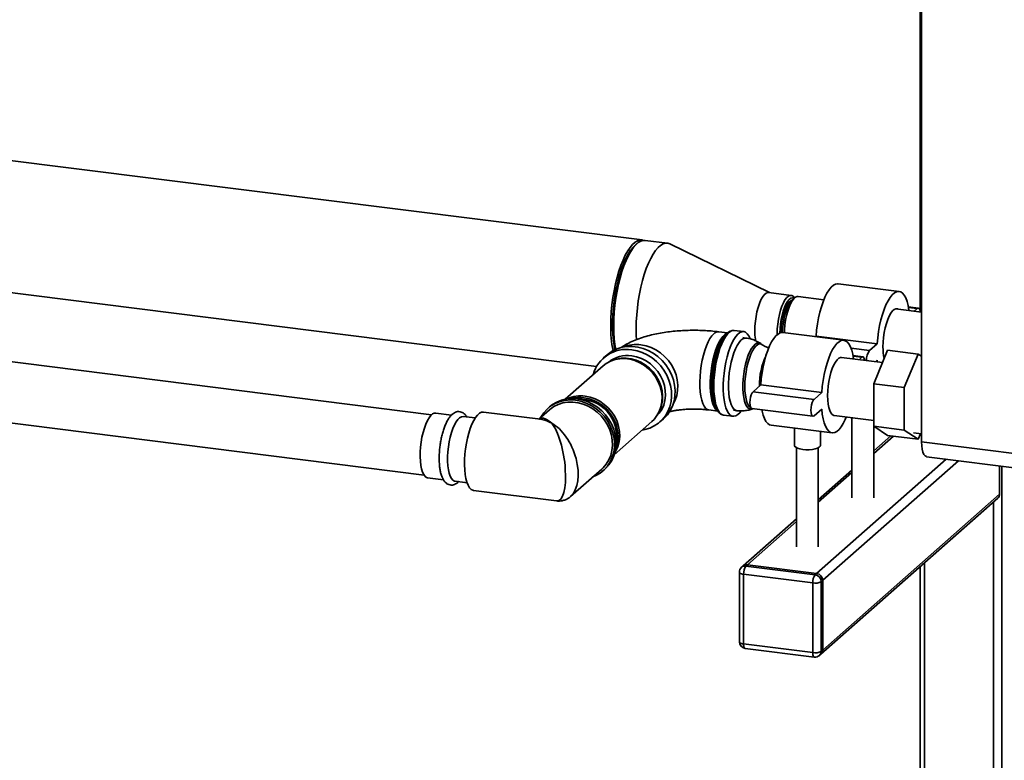
# Paper-space layout 'Blatt1' of a CAD drawing. Units: millimetres. Extents: x 0 to 5940, y 0 to 4200.
# Drawn here: x 4895 to 5272, y 1248 to 1532 of the extents above; entities that cross this region are included whole.
import ezdxf

# ---------------------------------------------------------------- set-up
doc = ezdxf.new("R2010")
doc.units = ezdxf.units.MM
doc.header["$LTSCALE"] = 10

psp = doc.layouts.new('Blatt1')

# ---------------------------------------------------------------- linework, layer by layer
at = {"color": 7, "linetype": 'Continuous', "lineweight": 35}
for p, q in [((5239.88, 1597.04), (5239.88, 1420.02)), ((5240.45, 1369.99), (5240.45, 1596.75)), ((5133.36, 1447.38), (4878.84, 1479.45)), ((5131.39, 1445.99), (5130.61, 1445.3)), ((5143.11, 1446.15), (5134.53, 1447.23)), ((5182.11, 1427.21), (5144.03, 1445.87)), ((5231.84, 1427.66), (5208.46, 1430.61)), ((4882.26, 1428.37), (5115.93, 1398.93)), ((5190.48, 1426.16), (5181.9, 1427.24)), ((5191.8, 1425.18), (5190.63, 1424.15)), ((5191.78, 1425.16), (5191.7, 1425.27)), ((5202.99, 1424.5), (5193.19, 1425.73)), ((5240.45, 1419.78), (5230.55, 1421.02)), ((5239.18, 1421.31), (5235.4, 1421.79)), ((5235.44, 1421.56), (5238.76, 1421.15)), ((5237.62, 1420.13), (5238.76, 1421.15)), ((5166.11, 1411.77), (5162.73, 1412.2)), ((5166.07, 1411.74), (5165.36, 1411.11)), ((5172.24, 1412.26), (5168.67, 1412.71)), ((5210.63, 1408.96), (5187.25, 1411.9)), ((5173.16, 1409.81), (5171.96, 1409.96)), ((5179.38, 1407.25), (5178.82, 1407.64)), ((5199.77, 1410.32), (5200.02, 1410.54)), ((5200.02, 1410.54), (5223.4, 1407.6)), ((5220.45, 1405), (5223.4, 1407.6)), ((5119.92, 1403.35), (5118.57, 1402.16)), ((5213.42, 1405.88), (5220.45, 1405)), ((5222.11, 1392.31), (5227.42, 1405.15)), ((5227.42, 1405.15), (5239.11, 1403.68)), ((5239.11, 1403.68), (5233.81, 1390.84)), ((5240.45, 1402.8), (5239.11, 1403.68)), ((5052.72, 1380.42), (4882.47, 1401.87)), ((5122.54, 1401.41), (5122.01, 1401.22)), ((5225.44, 1400.37), (5209.8, 1402.34)), ((5217.97, 1402.6), (5214.19, 1403.08)), ((5214.23, 1402.86), (5217.55, 1402.44)), ((5216.49, 1401.5), (5217.55, 1402.44)), ((5223.4, 1401.31), (5222.72, 1400.71)), ((5223.46, 1400.62), (5223.4, 1401.31)), ((5118.39, 1399.09), (5103.95, 1386.35)), ((5222.11, 1392.31), (5233.81, 1390.84)), ((5222.11, 1375.98), (5222.11, 1392.31)), ((5175.86, 1389.24), (5178.8, 1391.83)), ((5175.86, 1389.24), (5199.24, 1386.29)), ((5178.8, 1391.83), (5202.19, 1388.89)), ((5199.24, 1386.29), (5202.19, 1388.89)), ((5233.81, 1390.84), (5233.81, 1374.51)), ((5060.36, 1380.3), (5054.31, 1381.06)), ((5094.39, 1378.66), (5072.57, 1381.41)), ((5097.87, 1382.27), (5093.86, 1378.73)), ((5097.91, 1383.41), (5097.32, 1382.89)), ((5139.7, 1381.16), (5139.96, 1381.66)), ((5158.96, 1382.23), (5162.33, 1381.8)), ((5161.77, 1382.62), (5162.31, 1381.84)), ((5168.44, 1382.1), (5169.65, 1381.95)), ((5175.44, 1382.79), (5198.82, 1379.84)), ((5175.67, 1382.65), (5175.88, 1382.73)), ((5202.19, 1382.6), (5199.24, 1380)), ((4882.47, 1378.36), (5049.81, 1357.27)), ((5069.43, 1379.16), (5064.84, 1379.74)), ((5122.69, 1365.1), (5137.13, 1377.84)), ((5140.2, 1377.63), (5141.55, 1378.82)), ((5164.58, 1380.26), (5168.16, 1379.81)), ((5207, 1380.1), (5222.11, 1378.2)), ((5213.75, 1379.25), (5213.75, 1348.55)), ((5222.08, 1348.55), (5222.08, 1378.2)), ((5182.78, 1376.43), (5206.16, 1373.49)), ((5191.7, 1375.31), (5191.7, 1368.66)), ((5201.7, 1368.66), (5201.7, 1374.05)), ((5222.11, 1375.98), (5233.81, 1374.51)), ((5227.42, 1372.49), (5222.11, 1375.98)), ((5233.81, 1374.51), (5239.11, 1371.02)), ((5237.35, 1373.42), (5240.45, 1373.03)), ((5239.11, 1371.02), (5239.96, 1373.09)), ((5228.64, 1372.34), (5222.08, 1366.56)), ((5222.08, 1365.58), (5229.61, 1372.22)), ((5227.42, 1372.49), (5239.11, 1371.02)), ((5240.45, 1369.99), (5335.94, 1357.96)), ((5192.54, 1367.74), (5192.54, 1329.84)), ((5200.87, 1329.84), (5200.87, 1367.74)), ((5200.23, 1319.6), (5249.87, 1363.37)), ((5202.57, 1316.94), (5254.55, 1362.78)), ((5242.35, 1364.32), (5337.84, 1352.29)), ((5105.9, 1349.02), (5117.88, 1359.58)), ((5118.43, 1358.95), (5119.02, 1359.47)), ((5213.75, 1359.21), (5200.87, 1347.85)), ((5200.87, 1346.87), (5213.75, 1358.23)), ((5270.34, 1349.99), (5270.34, 1360.8)), ((5271.22, 1360.68), (5271.22, 1200.12)), ((5051.19, 1356.26), (5057.24, 1355.5)), ((5061.71, 1354.93), (5066.3, 1354.36)), ((5068.79, 1351.4), (5100.61, 1347.39)), ((5201.89, 1288.65), (5269.65, 1348.41)), ((5202.57, 1290.23), (5270.34, 1349.99)), ((5268, 1346.95), (5268, 1186.17)), ((5192.54, 1340.5), (5172.08, 1322.45)), ((5173.73, 1322.93), (5192.54, 1339.52)), ((5172.08, 1322.45), (5171.49, 1321.93)), ((5173.73, 1322.93), (5173.14, 1322.42)), ((5173.14, 1322.42), (5199.64, 1319.08)), ((5200.23, 1319.6), (5173.73, 1322.93)), ((5239.88, 1322.16), (5239.88, 1237.18)), ((5241.49, 1323.58), (5241.49, 1235.03)), ((5170.64, 1320.06), (5170.64, 1293.35)), ((5198.76, 1315.94), (5172.26, 1319.28)), ((5172.26, 1319.28), (5172.26, 1292.57)), ((5199.64, 1319.08), (5200.23, 1319.6)), ((5202.57, 1316.94), (5201.98, 1316.42)), ((5202.57, 1290.23), (5202.57, 1316.94)), ((5198.76, 1289.23), (5198.76, 1315.94)), ((5201.98, 1316.42), (5201.98, 1289.71)), ((5172.26, 1292.57), (5198.76, 1289.23)), ((5172.83, 1290.86), (5199.33, 1287.53)), ((5201.98, 1289.71), (5202.57, 1290.23)), ((5201.3, 1288.13), (5201.89, 1288.65))]:
    psp.add_line(p, q, dxfattribs=at)
at = {"color": 7, "linetype": 'Continuous', "lineweight": 35, "flags": 128}
for points in [[(5133.94, 1447.24), (5133.51, 1447.36), (5132.6, 1447.37), (5131.66, 1447.09), (5130.7, 1446.53), (5129.74, 1445.68), (5128.78, 1444.56), (5127.85, 1443.18), (5126.93, 1441.56), (5126.06, 1439.71), (5125.24, 1437.66), (5124.47, 1435.43), (5123.77, 1433.05), (5123.15, 1430.55), (5122.61, 1427.95), (5122.16, 1425.29), (5121.8, 1422.59), (5121.55, 1419.89), (5121.39, 1417.22), (5121.34, 1414.62)], [(5122.94, 1405.33), (5122.65, 1406.77), (5122.35, 1408.88), (5122.14, 1411.16), (5122.04, 1413.58), (5122.04, 1416.1), (5122.14, 1418.7), (5122.35, 1421.34), (5122.65, 1424), (5123.06, 1426.64), (5123.55, 1429.23), (5124.13, 1431.73), (5124.79, 1434.12), (5125.52, 1436.37), (5126.32, 1438.45), (5127.16, 1440.33), (5128.05, 1442), (5128.96, 1443.43), (5129.9, 1444.6), (5130.61, 1445.3)], [(5134.53, 1447.23), (5133.77, 1447.22), (5132.83, 1446.95), (5131.87, 1446.38), (5130.91, 1445.53), (5129.95, 1444.41), (5129.01, 1443.03), (5128.1, 1441.41), (5127.23, 1439.56), (5126.41, 1437.51), (5125.64, 1435.29), (5124.94, 1432.91), (5124.32, 1430.4), (5123.78, 1427.8), (5123.33, 1425.14), (5122.97, 1422.44), (5122.72, 1419.74), (5122.56, 1417.08), (5122.51, 1414.47), (5122.56, 1411.95), (5122.72, 1409.56), (5122.97, 1407.32), (5123.28, 1405.49)], [(5144.03, 1445.87), (5143.25, 1446.13), (5142.34, 1446.14), (5141.4, 1445.87), (5140.45, 1445.3), (5139.48, 1444.45), (5138.53, 1443.33), (5137.59, 1441.95), (5136.68, 1440.33), (5135.8, 1438.48), (5134.98, 1436.43), (5134.21, 1434.21), (5133.52, 1431.83), (5132.89, 1429.32), (5132.35, 1426.72), (5131.9, 1424.06), (5131.55, 1421.36), (5131.29, 1418.66), (5131.13, 1416), (5131.08, 1413.39), (5131.13, 1410.87), (5131.24, 1409.14)], [(5200.02, 1410.54), (5200.22, 1412.87), (5200.54, 1415.21), (5200.95, 1417.5), (5201.45, 1419.71), (5202.04, 1421.8), (5202.69, 1423.74), (5203.41, 1425.49), (5204.18, 1427.02), (5204.98, 1428.31), (5205.81, 1429.32), (5206.64, 1430.06), (5207.46, 1430.49), (5208.27, 1430.62), (5208.46, 1430.61)], [(5181.9, 1427.24), (5181.47, 1427.22), (5180.83, 1426.94), (5180.17, 1426.36), (5179.53, 1425.5), (5178.91, 1424.39), (5178.33, 1423.05), (5177.82, 1421.52), (5177.37, 1419.85), (5177.01, 1418.07), (5176.75, 1416.24), (5176.59, 1414.41), (5176.54, 1412.62), (5176.59, 1410.93), (5176.75, 1409.38), (5176.86, 1408.73)], [(5185.12, 1411.11), (5185.11, 1411.54), (5185.17, 1413.33), (5185.33, 1415.16), (5185.59, 1416.99), (5185.95, 1418.77), (5186.39, 1420.44), (5186.91, 1421.97), (5187.48, 1423.31), (5188.1, 1424.42), (5188.75, 1425.28), (5189.4, 1425.86), (5190.05, 1426.14), (5190.67, 1426.12), (5191.24, 1425.79), (5191.7, 1425.27)], [(5223.4, 1407.6), (5223.61, 1409.93), (5223.92, 1412.26), (5224.33, 1414.55), (5224.84, 1416.76), (5225.42, 1418.85), (5226.08, 1420.79), (5226.8, 1422.54), (5227.57, 1424.07), (5228.37, 1425.36), (5229.19, 1426.38), (5230.03, 1427.11), (5230.85, 1427.55), (5231.65, 1427.68), (5232.42, 1427.5), (5233.14, 1427.02), (5233.8, 1426.24), (5234.38, 1425.18), (5234.89, 1423.86), (5235.3, 1422.29), (5235.61, 1420.51), (5235.63, 1420.38)], [(5191.65, 1425.05), (5191.51, 1425.13), (5190.93, 1425.24), (5190.32, 1425.05), (5189.7, 1424.57), (5189.08, 1423.82), (5188.49, 1422.81), (5187.93, 1421.57), (5187.43, 1420.14), (5187, 1418.57), (5186.65, 1416.88), (5186.4, 1415.15), (5186.24, 1413.4), (5186.19, 1411.7)], [(5190.61, 1424.13), (5190.3, 1424.01), (5189.71, 1423.56), (5189.12, 1422.83), (5188.56, 1421.85), (5188.04, 1420.65), (5187.58, 1419.27), (5187.2, 1417.74), (5186.89, 1416.13), (5186.69, 1414.48), (5186.58, 1412.84), (5186.57, 1411.87)], [(5190.63, 1424.15), (5190.03, 1423.47), (5189.44, 1422.54), (5188.89, 1421.36), (5188.39, 1419.99), (5187.96, 1418.47), (5187.61, 1416.83), (5187.35, 1415.13), (5187.2, 1413.42), (5187.14, 1411.91)], [(5193.19, 1425.73), (5192.77, 1425.71), (5192.13, 1425.43), (5191.48, 1424.86), (5190.84, 1424.01), (5190.22, 1422.9), (5189.65, 1421.58), (5189.14, 1420.06), (5188.7, 1418.4), (5188.34, 1416.63), (5188.08, 1414.82), (5187.92, 1413), (5187.88, 1411.82)], [(5225.65, 1406.43), (5225.7, 1408.22), (5225.86, 1410.05), (5226.12, 1411.88), (5226.48, 1413.66), (5226.93, 1415.34), (5227.44, 1416.86), (5228.02, 1418.2), (5228.64, 1419.31), (5229.28, 1420.17), (5229.94, 1420.75), (5230.58, 1421.03), (5231.2, 1421.01), (5231.45, 1420.91)], [(5238.76, 1421.15), (5239.13, 1421.31), (5239.46, 1421.16), (5239.72, 1420.69), (5239.89, 1419.96), (5239.9, 1419.85)], [(5158.96, 1382.23), (5158.34, 1382.43), (5157.71, 1382.92), (5157.14, 1383.7), (5156.64, 1384.73), (5156.22, 1386.01), (5155.89, 1387.51), (5155.66, 1389.2), (5155.54, 1391.04), (5155.51, 1393), (5155.59, 1395.05), (5155.77, 1397.13), (5156.05, 1399.22), (5156.42, 1401.27), (5156.88, 1403.24), (5157.41, 1405.09), (5158.02, 1406.79), (5158.67, 1408.31), (5159.37, 1409.6), (5160.1, 1410.66), (5160.85, 1411.45)], [(5162.21, 1381.98), (5162.14, 1382.02), (5161.52, 1382.59), (5160.97, 1383.43), (5160.49, 1384.53), (5160.1, 1385.87), (5159.79, 1387.42), (5159.59, 1389.14), (5159.48, 1391.02), (5159.48, 1393.01), (5159.59, 1395.07), (5159.79, 1397.16), (5160.1, 1399.24), (5160.49, 1401.27), (5160.97, 1403.22), (5161.52, 1405.03), (5162.14, 1406.69), (5162.81, 1408.15), (5163.52, 1409.39), (5164.25, 1410.38), (5165, 1411.11), (5165.74, 1411.55), (5165.95, 1411.63)], [(5165.36, 1411.11), (5165.17, 1410.94), (5164.42, 1410.06), (5163.68, 1408.93), (5162.98, 1407.55), (5162.33, 1405.96), (5161.73, 1404.19), (5161.2, 1402.28), (5160.76, 1400.25), (5160.4, 1398.16), (5160.15, 1396.03), (5159.99, 1393.92), (5159.94, 1391.86)], [(5163.12, 1380.96), (5162.79, 1381.25), (5162.19, 1382.02), (5161.66, 1383.07), (5161.21, 1384.37), (5160.85, 1385.89), (5160.59, 1387.62), (5160.43, 1389.51), (5160.38, 1391.53), (5160.43, 1393.64), (5160.59, 1395.81), (5160.85, 1398), (5161.21, 1400.15), (5161.66, 1402.24), (5162.19, 1404.22), (5162.79, 1406.06), (5163.45, 1407.73), (5164.17, 1409.18), (5164.92, 1410.4), (5165.69, 1411.36), (5166.46, 1412.05), (5167.06, 1412.38)], [(5168.67, 1412.71), (5168.34, 1412.72), (5167.59, 1412.54), (5166.82, 1412.06), (5166.05, 1411.31), (5165.28, 1410.3), (5164.55, 1409.04), (5163.85, 1407.55), (5163.2, 1405.87), (5162.61, 1404.02), (5162.09, 1402.04), (5161.65, 1399.95), (5161.3, 1397.81), (5161.05, 1395.64), (5160.89, 1393.48), (5160.84, 1391.38)], [(5171.25, 1381.79), (5170.78, 1381.2), (5170.01, 1380.45), (5169.24, 1379.98), (5168.49, 1379.8), (5167.77, 1379.9), (5167.09, 1380.29), (5166.47, 1380.97), (5165.91, 1381.91), (5165.43, 1383.1), (5165.04, 1384.53), (5164.74, 1386.16), (5164.53, 1387.96), (5164.43, 1389.92), (5164.43, 1391.97), (5164.53, 1394.11), (5164.74, 1396.27), (5165.04, 1398.44), (5165.43, 1400.56), (5165.91, 1402.59), (5166.47, 1404.52), (5167.09, 1406.29), (5167.77, 1407.87), (5168.49, 1409.25), (5169.24, 1410.39), (5170.01, 1411.27), (5170.78, 1411.88), (5171.54, 1412.21), (5172.28, 1412.25), (5172.98, 1412.01), (5173.63, 1411.47), (5174.22, 1410.66), (5174.74, 1409.59), (5174.78, 1409.49)], [(5178.8, 1391.83), (5179.01, 1394.17), (5179.32, 1396.5), (5179.73, 1398.79), (5180.24, 1401), (5180.82, 1403.09), (5181.48, 1405.03), (5182.2, 1406.78), (5182.97, 1408.31), (5183.77, 1409.6), (5184.59, 1410.62), (5185.43, 1411.35), (5186.25, 1411.79), (5187.05, 1411.92), (5187.25, 1411.9)], [(5145.34, 1384.66), (5146.02, 1386.02), (5146.63, 1387.84), (5146.97, 1389.75), (5147.04, 1391.73), (5146.83, 1393.73), (5146.36, 1395.72), (5145.62, 1397.65), (5144.63, 1399.5), (5143.42, 1401.21), (5142, 1402.77), (5140.41, 1404.14), (5138.66, 1405.29), (5136.81, 1406.21), (5134.88, 1406.86), (5132.92, 1407.25)], [(5169.65, 1381.95), (5169.14, 1382.11), (5168.52, 1382.57), (5167.96, 1383.31), (5167.48, 1384.32), (5167.08, 1385.58), (5166.77, 1387.06), (5166.56, 1388.73), (5166.46, 1390.55), (5166.46, 1392.48), (5166.56, 1394.49), (5166.77, 1396.52), (5167.08, 1398.54), (5167.48, 1400.51), (5167.96, 1402.37), (5168.52, 1404.1), (5169.14, 1405.65), (5169.81, 1407), (5170.51, 1408.1), (5171.23, 1408.95), (5171.95, 1409.52), (5172.66, 1409.8), (5173.16, 1409.81)], [(5178.83, 1407.64), (5178.68, 1407.73), (5178.04, 1407.93), (5177.38, 1407.83), (5176.69, 1407.44), (5176, 1406.75), (5175.32, 1405.8), (5174.67, 1404.61), (5174.06, 1403.19), (5173.51, 1401.58), (5173.03, 1399.83), (5172.63, 1397.97), (5172.32, 1396.05), (5172.12, 1394.1), (5172.01, 1392.18), (5172.01, 1390.34), (5172.12, 1388.61), (5172.32, 1387.03), (5172.63, 1385.65), (5173.03, 1384.49), (5173.51, 1383.59), (5174.06, 1382.95), (5174.67, 1382.61), (5175.32, 1382.56), (5175.67, 1382.65)], [(5172.73, 1391.27), (5172.78, 1393.11), (5172.93, 1395), (5173.19, 1396.89), (5173.53, 1398.74), (5173.96, 1400.51), (5174.46, 1402.15), (5175.03, 1403.63), (5175.65, 1404.91), (5176.3, 1405.96), (5176.97, 1406.75), (5177.64, 1407.28), (5178.3, 1407.52), (5178.94, 1407.47), (5179.38, 1407.25)], [(5202.19, 1388.89), (5202.4, 1391.22), (5202.71, 1393.55), (5203.12, 1395.84), (5203.62, 1398.05), (5204.21, 1400.15), (5204.87, 1402.08), (5205.58, 1403.83), (5206.35, 1405.37), (5207.16, 1406.65), (5207.98, 1407.67), (5208.81, 1408.4), (5209.64, 1408.84), (5210.44, 1408.97), (5211.21, 1408.79), (5211.93, 1408.31), (5212.58, 1407.53), (5213.17, 1406.47), (5213.67, 1405.15), (5214.08, 1403.58), (5214.4, 1401.8), (5214.4, 1401.76)], [(5141.55, 1378.82), (5141.73, 1378.98), (5143.05, 1380.38), (5144.15, 1381.98), (5145.01, 1383.74), (5145.62, 1385.63), (5145.95, 1387.62), (5146.02, 1389.67), (5145.82, 1391.75), (5145.34, 1393.81), (5144.61, 1395.82), (5143.63, 1397.75), (5142.42, 1399.57), (5141, 1401.23), (5139.39, 1402.7), (5137.63, 1403.97), (5135.75, 1405.02), (5133.78, 1405.81), (5131.76, 1406.34), (5129.71, 1406.6), (5127.69, 1406.58), (5125.72, 1406.28), (5123.83, 1405.71), (5122.08, 1404.89), (5120.47, 1403.81), (5119.92, 1403.35)], [(5133.35, 1374.5), (5134.4, 1374.69), (5136.28, 1375.26), (5138.04, 1376.09), (5139.64, 1377.16), (5141.07, 1378.46), (5142.28, 1379.97), (5143.26, 1381.65), (5143.99, 1383.48), (5144.47, 1385.43), (5144.67, 1387.45), (5144.6, 1389.52), (5144.26, 1391.59), (5143.66, 1393.63), (5142.8, 1395.61), (5141.7, 1397.49), (5140.38, 1399.22), (5138.86, 1400.8), (5137.18, 1402.18), (5135.35, 1403.33), (5133.42, 1404.25), (5131.42, 1404.92), (5129.38, 1405.31)], [(5137.13, 1377.84), (5137.95, 1378.63), (5139.07, 1380.08), (5139.96, 1381.7), (5140.58, 1383.47), (5140.93, 1385.34), (5141.01, 1387.28), (5140.79, 1389.25), (5140.3, 1391.19), (5139.55, 1393.08), (5138.54, 1394.88), (5137.3, 1396.53), (5135.86, 1398.01), (5134.25, 1399.29), (5132.5, 1400.34), (5130.64, 1401.14), (5128.73, 1401.66), (5126.79, 1401.9), (5124.88, 1401.86), (5123.03, 1401.53), (5121.28, 1400.93), (5119.66, 1400.05), (5118.39, 1399.09)], [(5122.54, 1401.41), (5123.54, 1401.72), (5125.37, 1402.04), (5127.25, 1402.09), (5129.16, 1401.85), (5131.04, 1401.33), (5132.86, 1400.55), (5134.59, 1399.51), (5136.18, 1398.25), (5137.6, 1396.79), (5138.81, 1395.17), (5139.81, 1393.4), (5140.55, 1391.54), (5141.03, 1389.62), (5141.24, 1387.69), (5141.17, 1385.78), (5140.83, 1383.94), (5140.21, 1382.2), (5139.96, 1381.66)], [(5129.38, 1402.95), (5131.27, 1402.58), (5133.12, 1401.93), (5134.88, 1401.02), (5136.53, 1399.88), (5138.03, 1398.53), (5139.34, 1396.99), (5140.44, 1395.3), (5141.31, 1393.5), (5141.92, 1391.62), (5142.26, 1389.7), (5142.33, 1387.78), (5142.13, 1385.91), (5141.65, 1384.13), (5140.91, 1382.47), (5139.92, 1380.96), (5138.91, 1379.84)], [(5204.43, 1387.73), (5204.49, 1389.51), (5204.65, 1391.35), (5204.91, 1393.18), (5205.27, 1394.95), (5205.71, 1396.63), (5206.23, 1398.16), (5206.8, 1399.49), (5207.42, 1400.61), (5208.07, 1401.46), (5208.72, 1402.04), (5209.37, 1402.32), (5209.8, 1402.34)], [(5217.55, 1402.44), (5217.92, 1402.6), (5218.24, 1402.45), (5218.5, 1401.98), (5218.67, 1401.25), (5218.68, 1401.22)], [(5159.94, 1391.86), (5159.99, 1389.89), (5160.14, 1388.1)], [(5160.84, 1391.38), (5160.89, 1389.37), (5161.05, 1387.49), (5161.3, 1385.77), (5161.65, 1384.24), (5162.09, 1382.93), (5162.61, 1381.85), (5163.2, 1381.05), (5163.85, 1380.51), (5164.55, 1380.26), (5164.58, 1380.26)], [(5175.22, 1382.89), (5175.03, 1382.98), (5174.46, 1383.46), (5173.96, 1384.21), (5173.53, 1385.22), (5173.19, 1386.46), (5172.93, 1387.91), (5172.78, 1389.52), (5172.73, 1391.27)], [(5175.44, 1382.79), (5175.16, 1382.94), (5174.9, 1383.4), (5174.73, 1384.13), (5174.68, 1385.05), (5174.73, 1386.08), (5174.9, 1387.1), (5175.16, 1388.02), (5175.49, 1388.76), (5175.86, 1389.24)], [(5114.51, 1356.61), (5115.63, 1357.09), (5117.3, 1358.06), (5118.78, 1359.28), (5120.07, 1360.71), (5121.13, 1362.33), (5121.94, 1364.11), (5122.49, 1366.02), (5122.77, 1368.02), (5122.77, 1370.07), (5122.49, 1372.14), (5121.94, 1374.19), (5121.13, 1376.18), (5120.07, 1378.06), (5118.78, 1379.82), (5117.3, 1381.41), (5115.63, 1382.8), (5113.82, 1383.97), (5111.9, 1384.9), (5109.91, 1385.57), (5107.87, 1385.97), (5105.84, 1386.08), (5103.85, 1385.92), (5101.93, 1385.47), (5100.12, 1384.76), (5098.45, 1383.78), (5096.97, 1382.57), (5095.68, 1381.14), (5094.62, 1379.51), (5094.5, 1379.3)], [(5117.88, 1359.58), (5118.39, 1360.06), (5119.6, 1361.47), (5120.59, 1363.07), (5121.33, 1364.82), (5121.81, 1366.69), (5122.01, 1368.64), (5121.95, 1370.64), (5121.6, 1372.64), (5120.99, 1374.61), (5120.13, 1376.51), (5119.02, 1378.3), (5117.7, 1379.94), (5116.19, 1381.41), (5114.52, 1382.68), (5112.71, 1383.71), (5110.82, 1384.5), (5108.86, 1385.02), (5106.89, 1385.27), (5104.93, 1385.24), (5103.04, 1384.93), (5101.23, 1384.35), (5099.56, 1383.51), (5098.05, 1382.42), (5097.87, 1382.27)], [(5119.02, 1359.47), (5119.37, 1359.8), (5120.66, 1361.23), (5121.72, 1362.85), (5122.53, 1364.63), (5123.08, 1366.54), (5123.36, 1368.54), (5123.36, 1370.59), (5123.08, 1372.66), (5122.53, 1374.71), (5121.72, 1376.69), (5120.66, 1378.58), (5119.37, 1380.34), (5117.88, 1381.93), (5116.22, 1383.32), (5114.41, 1384.49), (5112.49, 1385.42), (5110.5, 1386.09), (5108.46, 1386.49), (5106.43, 1386.6), (5104.44, 1386.44), (5102.52, 1385.99), (5100.71, 1385.28), (5099.04, 1384.3), (5097.91, 1383.41)], [(5123.23, 1367.38), (5123.46, 1367.98), (5123.94, 1369.78), (5124.15, 1371.66), (5124.08, 1373.59), (5123.74, 1375.52), (5123.12, 1377.41), (5122.25, 1379.23), (5121.14, 1380.93), (5119.82, 1382.48), (5118.31, 1383.84), (5116.65, 1384.99), (5114.87, 1385.9), (5113.02, 1386.55), (5111.12, 1386.93)], [(5111.56, 1387.53), (5113.49, 1387.14), (5115.38, 1386.48), (5117.18, 1385.56), (5118.87, 1384.39), (5120.4, 1383), (5121.74, 1381.43), (5122.87, 1379.7), (5123.75, 1377.86), (5124.38, 1375.93), (5124.73, 1373.97), (5124.8, 1372.01), (5124.59, 1370.1), (5124.1, 1368.28), (5123.34, 1366.58), (5122.92, 1365.86)], [(5199.24, 1380), (5198.88, 1379.84), (5198.55, 1379.99), (5198.29, 1380.46), (5198.12, 1381.19), (5198.06, 1382.11), (5198.12, 1383.13), (5198.29, 1384.15), (5198.55, 1385.08), (5198.88, 1385.81), (5199.24, 1386.29)], [(5207, 1380.1), (5206.8, 1380.14), (5206.23, 1380.46), (5205.71, 1381.08), (5205.27, 1381.97), (5204.91, 1383.12), (5204.65, 1384.48), (5204.49, 1386.03), (5204.43, 1387.73)], [(5054.31, 1381.06), (5053.76, 1381.03), (5053.09, 1380.71), (5052.41, 1380.11), (5051.74, 1379.25), (5051.1, 1378.14), (5050.49, 1376.8), (5049.94, 1375.27), (5049.45, 1373.59), (5049.04, 1371.8), (5048.72, 1369.93), (5048.49, 1368.03), (5048.36, 1366.14), (5048.33, 1364.32), (5048.41, 1362.59), (5048.59, 1361.01), (5048.87, 1359.61), (5049.24, 1358.42), (5049.69, 1357.47), (5050.21, 1356.78), (5050.79, 1356.37), (5051.19, 1356.26)], [(5072.57, 1381.41), (5072.51, 1381.42), (5071.79, 1381.33), (5071.05, 1380.96), (5070.31, 1380.3), (5069.57, 1379.37), (5068.85, 1378.19), (5068.17, 1376.78), (5067.54, 1375.17), (5066.96, 1373.39), (5066.47, 1371.47), (5066.05, 1369.45), (5065.72, 1367.37), (5065.49, 1365.28), (5065.36, 1363.2), (5065.33, 1361.19), (5065.41, 1359.28), (5065.59, 1357.51), (5065.87, 1355.91), (5066.25, 1354.52), (5066.71, 1353.36), (5067.24, 1352.45), (5067.85, 1351.81), (5068.5, 1351.46), (5068.79, 1351.4)], [(5182.78, 1376.43), (5182.2, 1376.59), (5181.48, 1377.08), (5180.82, 1377.85), (5180.24, 1378.91), (5179.73, 1380.24), (5179.32, 1381.8), (5179.22, 1382.31)], [(5211.6, 1379.52), (5211.21, 1378.61), (5210.44, 1377.08), (5209.64, 1375.79), (5208.81, 1374.77), (5207.98, 1374.04), (5207.16, 1373.6), (5206.35, 1373.47), (5205.58, 1373.65), (5204.87, 1374.13), (5204.21, 1374.91), (5203.62, 1375.97), (5203.12, 1377.29), (5202.71, 1378.86), (5202.4, 1380.64), (5202.19, 1382.6)], [(5061.71, 1354.93), (5061.47, 1354.99), (5060.87, 1355.33), (5060.33, 1355.95), (5059.86, 1356.83), (5059.47, 1357.96), (5059.17, 1359.32), (5058.97, 1360.86), (5058.87, 1362.55), (5058.87, 1364.35), (5058.97, 1366.23), (5059.17, 1368.13), (5059.47, 1370.01), (5059.86, 1371.83), (5060.33, 1373.54), (5060.87, 1375.11), (5061.47, 1376.5), (5062.1, 1377.67), (5062.77, 1378.6), (5063.44, 1379.26), (5064.12, 1379.65), (5064.77, 1379.75), (5064.84, 1379.74)], [(5242.35, 1364.32), (5242.27, 1364.34), (5241.76, 1364.61), (5241.31, 1365.2), (5240.94, 1366.06), (5240.67, 1367.18), (5240.5, 1368.51), (5240.45, 1369.99)], [(5194.94, 1367.1), (5193.83, 1367.29), (5192.9, 1367.57), (5192.21, 1367.92), (5191.81, 1368.32), (5191.7, 1368.66)], [(5201.7, 1368.66), (5201.63, 1368.37), (5201.26, 1367.97), (5200.61, 1367.61), (5199.71, 1367.32), (5198.62, 1367.12), (5197.41, 1367.01), (5196.15, 1367), (5194.94, 1367.1)], [(5170.64, 1320.06), (5170.64, 1320.03), (5170.7, 1319.87), (5170.86, 1319.72), (5171.11, 1319.57), (5171.43, 1319.45), (5171.82, 1319.35), (5172.26, 1319.28)], [(5170.64, 1293.35), (5170.64, 1293.32), (5170.7, 1293.16), (5170.86, 1293), (5171.11, 1292.86), (5171.43, 1292.74), (5171.82, 1292.64), (5172.26, 1292.57)], [(5172.83, 1290.86), (5172.8, 1290.87), (5172.65, 1290.95), (5172.51, 1291.13), (5172.4, 1291.39), (5172.32, 1291.72), (5172.27, 1292.12), (5172.26, 1292.57)], [(5199.33, 1287.53), (5199.3, 1287.53), (5199.15, 1287.61), (5199.02, 1287.79), (5198.91, 1288.05), (5198.83, 1288.38), (5198.78, 1288.78), (5198.76, 1289.23)]]:
    psp.add_lwpolyline(points, dxfattribs=at)
at = {"color": 7, "linetype": 'Continuous', "lineweight": 35}
for centre, radius, start, end in [((5165.52, 1413.92), 44.19, 179.1002, 191.6754), ((5162.58, 1409.82), 2.39, 86.3942, 136.7144), ((5131.17, 1394.3), 13.07, 82.3314, 112.4295), ((5127.37, 1392.23), 13.24, 81.2477, 164.5627), ((5225.47, 1401.37), 6.2, 144.1114, 182.033), ((5245.56, 1406.16), 19.92, 179.2052, 192.1898), ((5127.74, 1391.52), 11.55, 81.8162, 128.1605), ((5205.86, 1391.56), 27.57, 155.0911, 180.3832), ((5109.92, 1375.45), 12.19, 82.2688, 115.169), ((5109.51, 1374.73), 12.31, 82.5188, 105.245), ((5109.29, 1372.17), 14.27, 351.1902, 91.629), ((5173.07, 1388.97), 12.96, 183.8813, 209.3348), ((5268.25, 1349.96), 2.08, 312.158, 0.9777), ((5173.14, 1320.06), 2.5, 131.4096, 180), ((5172.84, 1320.35), 2.08, 81.8416, 130.6612), ((5173.43, 1320.87), 2.08, 81.8416, 130.6612), ((5177.17, 1319.59), 4.92, 144.9309, 183.5931), ((5203.67, 1316.25), 4.92, 144.9309, 183.5931), ((5199.25, 1316.37), 2.73, 1.0587, 81.7605), ((5199.84, 1316.89), 2.73, 1.0587, 81.7605), ((5199.68, 1320.77), 4.92, 259.2261, 297.8883), ((5173.14, 1293.35), 2.5, 180, 262.8192), ((5200.49, 1290.2), 2.08, 312.158, 0.9777), ((5199.68, 1294.06), 4.92, 259.2261, 297.8883), ((5199.64, 1290.01), 2.5, 262.8192, 311.4096), ((5199.9, 1289.68), 2.08, 312.158, 0.9777)]:
    psp.add_arc(centre, radius, start, end, dxfattribs=at)
for major_axis, ratio, start_param, end_param in [((-4.18, 16.11), 0.384806, 5.69041, 6.389202), ((-8.62, 15.04), 0.584095, 5.507079, 5.868446), ((-2.29, 15.48), 0.308353, 3.053051, 5.835974), ((-5.41, 14.9), 0.574571, 3.386568, 5.720061), ((-5.41, 14.9), 0.574571, 3.363867, 3.386568)]:
    psp.add_ellipse((5098.74, 1362.87), major_axis=major_axis, ratio=ratio, start_param=start_param, end_param=end_param, dxfattribs=at)
for points, knots in [([(5162.73, 1412.2), (5162.23, 1412.26), (5160.79, 1412.43), (5158.35, 1412.63), (5155.44, 1412.77), (5152.52, 1412.8), (5149.62, 1412.72), (5146.73, 1412.54), (5143.87, 1412.25), (5141.05, 1411.84), (5138.25, 1411.31), (5135.48, 1410.64), (5132.72, 1409.8), (5130.1, 1408.8), (5127.7, 1407.64), (5126.1, 1406.74), (5125.32, 1406.17), (5125.2, 1406.08)], [0, 0, 0, 0, 0.037659, 0.108819, 0.179211, 0.249178, 0.319094, 0.389233, 0.459946, 0.53167, 0.604955, 0.680526, 0.759334, 0.84243, 0.918285, 0.987682, 1, 1, 1, 1]), ([(5168.65, 1412.7), (5168.4, 1412.72), (5167.93, 1412.75), (5167.48, 1412.57), (5167.27, 1412.49)], [0, 0, 0, 0, 0.535825, 1, 1, 1, 1]), ([(5178.88, 1407.59), (5178.85, 1407.61), (5178.37, 1408), (5177.32, 1408.56), (5175.74, 1409.25), (5174.34, 1409.66), (5173.46, 1409.75), (5173.16, 1409.78)], [0, 0, 0, 0, 0.018138, 0.29553, 0.57403, 0.853256, 1, 1, 1, 1]), ([(5181.94, 1406.03), (5181.57, 1406.15), (5180.74, 1406.43), (5179.89, 1406.88), (5179.48, 1407.19), (5179.41, 1407.25)], [0, 0, 0, 0, 0.396534, 0.887296, 1, 1, 1, 1]), ([(5066.21, 1379.57), (5066.2, 1379.59), (5066.02, 1379.95), (5065.59, 1380.47), (5064.89, 1381.1), (5064.06, 1381.5), (5063.16, 1381.66), (5062.25, 1381.54), (5061.42, 1381.19), (5060.65, 1380.64), (5059.88, 1379.86), (5059.14, 1378.81), (5058.44, 1377.53), (5057.8, 1376.06), (5057.23, 1374.46), (5056.75, 1372.74), (5056.34, 1370.93), (5056.02, 1369.07), (5055.79, 1367.19), (5055.65, 1365.31), (5055.61, 1363.48), (5055.67, 1361.72), (5055.83, 1360.06), (5056.09, 1358.53), (5056.46, 1357.13), (5056.94, 1355.93), (5057.52, 1354.97), (5058.19, 1354.24), (5058.94, 1353.74), (5059.79, 1353.46), (5060.69, 1353.43), (5061.56, 1353.66), (5062.35, 1354.11), (5062.86, 1354.48), (5063.09, 1354.76), (5063.09, 1354.76)], [0, 0, 0, 0, 0.002539, 0.034878, 0.063328, 0.089633, 0.118014, 0.144895, 0.171817, 0.200837, 0.233562, 0.269832, 0.307045, 0.343544, 0.379388, 0.414795, 0.449934, 0.484924, 0.51985, 0.554786, 0.589782, 0.624919, 0.660302, 0.696082, 0.732485, 0.769833, 0.804127, 0.834287, 0.861424, 0.887233, 0.914634, 0.941298, 0.968916, 0.999464, 1, 1, 1, 1]), ([(5143.81, 1381.57), (5143.99, 1381.61), (5144.5, 1381.74), (5145.55, 1381.95), (5146.94, 1382.17), (5148.52, 1382.36), (5150.23, 1382.5), (5152.03, 1382.57), (5153.88, 1382.58), (5155.72, 1382.52), (5157.43, 1382.4), (5158.47, 1382.28), (5158.96, 1382.23)], [0, 0, 0, 0, 0.052521, 0.14857, 0.249231, 0.353766, 0.461313, 0.570979, 0.681891, 0.793201, 0.90384, 1, 1, 1, 1]), ([(5163.3, 1380.81), (5163.45, 1380.7), (5163.82, 1380.44), (5164.33, 1380.25), (5164.68, 1380.27), (5164.76, 1380.27)], [0, 0, 0, 0, 0.345227, 0.839361, 1, 1, 1, 1]), ([(5169.64, 1381.96), (5169.71, 1381.95), (5170.36, 1381.82), (5171.63, 1381.83), (5173.38, 1382), (5174.73, 1382.3), (5175.46, 1382.59), (5175.67, 1382.68)], [0, 0, 0, 0, 0.0303683, 0.3272987, 0.6138575, 0.8912933, 1, 1, 1, 1]), ([(5100.57, 1347.42), (5100.76, 1347.39), (5101.35, 1347.29), (5102.41, 1347.36), (5103.68, 1347.65), (5104.86, 1348.22), (5105.67, 1348.76), (5106.02, 1349.14), (5106.09, 1349.21)], [0, 0, 0, 0, 0.100515, 0.311475, 0.533967, 0.747008, 0.955819, 1, 1, 1, 1])]:
    psp.add_open_spline(points, degree=3, knots=knots, dxfattribs=at)

doc.saveas('drawing.dxf')
